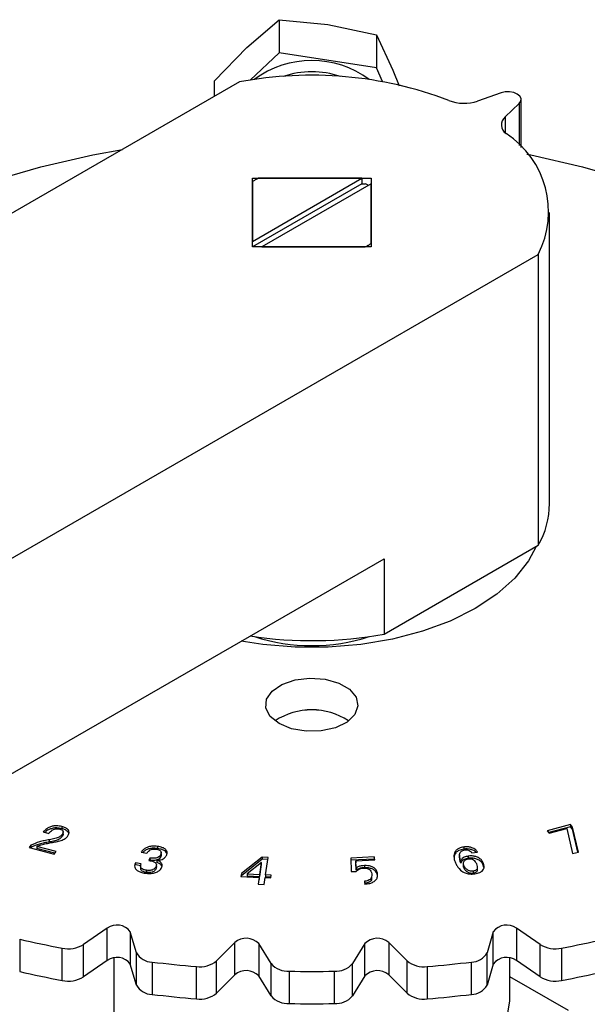
# Model space of a CAD drawing. Extents: x 0 to 16.5, y 0 to 11.7.
# Drawn here: x 14.7 to 14.9, y 6.2 to 6.4 of the extents above; entities that cross this region are included whole.
import ezdxf

# ---------------------------------------------------------------- set-up
doc = ezdxf.new("R2010")
doc.units = 0
doc.linetypes.add('SLD-SOLID', pattern=[0])
doc.layers.get('0').update_dxf_attribs({"linetype": 'CONTINUOUS'})

msp = doc.modelspace()

# ---------------------------------------------------------------- linework, layer by layer
at = {"color": 7, "linetype": 'SLD-SOLID'}
for p, q in [((14.78473515011577, 6.401077377891441), (14.79278406030663, 6.407991917729725)), ((14.79278406030663, 6.407991917729725), (14.80487728775794, 6.406797216048006)), ((14.79278406030663, 6.407991917729725), (14.79278406030663, 6.399783355307015)), ((14.80487728775794, 6.406797216048006), (14.81697051520926, 6.404216146778548)), ((14.81697051520926, 6.404216146778548), (14.81697051520928, 6.396007584355823)), ((14.81697051520926, 6.404216146778548), (14.82101483246979, 6.395413721464648)), ((14.77668623992497, 6.392776470465428), (14.78473515011577, 6.401077377891441)), ((14.79278406030663, 6.399783355307015), (14.78557637973569, 6.392970750803729)), ((14.81697051520928, 6.396007584355823), (14.79278406030663, 6.399783355307015)), ((14.81842455321014, 6.392593664132797), (14.81697051520928, 6.396007584355823)), ((14.82101483246979, 6.395413721464648), (14.82254050701922, 6.391570110536454)), ((14.78288464822612, 6.39251421162809), (14.47376621140471, 6.214063936471993)), ((14.77668623992497, 6.388935946681349), (14.77668623992497, 6.392776470465428)), ((14.84790092425679, 6.389790181282931), (14.84204814354525, 6.387760030444625)), ((14.84888620495587, 6.383812501617785), (14.85240291039725, 6.387191240004064)), ((14.85240291039725, 6.387191240004064), (14.85240291039725, 6.376695384124079)), ((14.85287152161539, 6.376202651861482), (14.85287152161539, 6.388166716224227)), ((14.84888620495587, 6.383812501617785), (14.84888620495587, 6.379910596737184)), ((14.78610891530007, 6.368565369538678), (14.81563647435518, 6.368565369538668)), ((14.78610891530005, 6.351519472528282), (14.78610891530007, 6.368565369538678)), ((14.78610891530019, 6.352858724680529), (14.81331657021756, 6.368565369538992)), ((14.7861089153002, 6.367701374477796), (14.78610891530019, 6.352858724680529)), ((14.81331657021756, 6.367225899703222), (14.78610929237997, 6.351519472528282)), ((14.81331657021756, 6.368565369538992), (14.78760556080832, 6.368565369539001)), ((14.81563647435524, 6.367226117387008), (14.78842881943787, 6.351519472528545)), ((14.81331657021756, 6.368565369538992), (14.81331657021756, 6.367225899703222)), ((14.81331657021756, 6.367225899703222), (14.81413982884716, 6.36722589970323)), ((14.81563647435518, 6.368565369538668), (14.81563647435518, 6.351519472528266)), ((14.81563647435522, 6.352383467589755), (14.81563647435524, 6.367226117387008)), ((14.85992781293786, 6.287711049901847), (14.85992781293786, 6.360042421033469)), ((14.81490811486107, 6.351939945514509), (14.81490811486107, 6.351519472528268)), ((14.54800314381275, 6.171207867609901), (14.85712158063415, 6.349658142765996)), ((14.81563647435518, 6.351519472528266), (14.78610891530005, 6.351519472528282)), ((14.78842881943787, 6.351519472528545), (14.8141398288471, 6.351519472528548)), ((14.85712158063415, 6.349658142765996), (14.85712158063416, 6.277326771634386)), ((14.81886074142911, 6.255239259307259), (14.85712158063416, 6.277326771634386)), ((14.67327796725131, 6.18994869038385), (14.81886074142911, 6.273991837008046)), ((14.81886074142911, 6.273991837008046), (14.81886074142911, 6.255239259307259)), ((14.86509480311252, 6.207876671658212), (14.85936275698396, 6.206368123851214)), ((14.86558994758291, 6.207251076984361), (14.86509480311252, 6.207876671658212)), ((14.86509480311252, 6.207876671658212), (14.86509480311252, 6.207340883723903)), ((14.73413211305908, 6.206058940398148), (14.73552063207211, 6.205688669729392)), ((14.7387857662486, 6.207410835229908), (14.7387857662486, 6.2068750472956)), ((14.73880867328818, 6.205355019236678), (14.73880867328818, 6.20481923130237)), ((14.739102640603, 6.205561567366487), (14.739102640603, 6.206097355300794)), ((14.85936275698396, 6.206368123851214), (14.85985790145436, 6.205742529177362)), ((14.86509480311252, 6.207340883723903), (14.85971371665406, 6.205924700742449)), ((14.85985790145436, 6.205742529177362), (14.86419966648992, 6.206885892451188)), ((14.86419966648992, 6.206885892451188), (14.86565514454164, 6.200678772614157)), ((14.86558994758291, 6.206715289050052), (14.86509480311252, 6.207340883723903)), ((14.86710709843341, 6.201061250008243), (14.86558994758291, 6.207251076984361)), ((14.86558994758291, 6.206715289050052), (14.86558994758291, 6.207251076984361)), ((14.86698373949186, 6.201028754481511), (14.86558994758291, 6.206715289050052)), ((14.73110133551801, 6.202740745559021), (14.73068724672609, 6.202222976959034)), ((14.73110133551801, 6.202740745559021), (14.73110133551801, 6.202204957624713)), ((14.73567217094917, 6.204122139977015), (14.73567217094917, 6.203586352042707)), ((14.73068724672609, 6.202222976959034), (14.73685805076611, 6.200577103491925)), ((14.73110133551801, 6.202204957624713), (14.73104041257507, 6.202128780757605)), ((14.73735671939639, 6.201200663711553), (14.73257443436939, 6.202476266509906)), ((14.73257443436939, 6.202476266509906), (14.73257443436939, 6.201940478575597)), ((14.7370035733316, 6.200759072192961), (14.73257443436939, 6.201940478575597)), ((14.73685805076611, 6.200577103491925), (14.73735671939639, 6.201200663711553)), ((14.7584831039948, 6.201027370672989), (14.75990510252718, 6.200806632389688)), ((14.76256760535541, 6.20248607435149), (14.76256760535541, 6.201950286417182)), ((14.76338697253948, 6.200503498710331), (14.76338697253948, 6.199967710776023)), ((14.76347203991453, 6.200969889584297), (14.76347203991453, 6.201046982974404)), ((14.76347203991453, 6.200511195040096), (14.76347203991453, 6.200858540894633)), ((14.83756652678361, 6.200309608396012), (14.83756652678361, 6.199773820461702)), ((14.83861329914072, 6.20231776320381), (14.83861329914072, 6.201781975269502)), ((14.84061149782184, 6.200852956162637), (14.84204230675405, 6.201068608310356)), ((14.86565514454164, 6.200678772614157), (14.86710709843341, 6.201061250008243)), ((14.75848839023472, 6.198163876352884), (14.75706639170235, 6.198384614636186)), ((14.75706639170235, 6.198384614636186), (14.75706639170235, 6.197848826701878)), ((14.75848839023472, 6.197628088418575), (14.75706639170235, 6.197848826701878)), ((14.76067513147218, 6.199586977082491), (14.76038791243779, 6.198971554679759)), ((14.76067513147218, 6.199586977082491), (14.76067513147218, 6.199051189148183)), ((14.76223159005232, 6.198080717653585), (14.76223159005232, 6.198120994860102)), ((14.76234382119976, 6.199018347126908), (14.76234382119976, 6.1984825591926)), ((14.78850662178601, 6.199804522070873), (14.78337015868585, 6.195732561941815)), ((14.78850662178601, 6.199268734136565), (14.78337015868585, 6.195196774007507)), ((14.78838680034831, 6.198484161279595), (14.78481858841771, 6.19565728713552)), ((14.78792513539731, 6.195497582478946), (14.78838680034831, 6.198484161279595)), ((14.78792513539731, 6.194961794544637), (14.78838680034831, 6.197948373345286)), ((14.78838680034831, 6.197948373345286), (14.78838680034831, 6.198484161279595)), ((14.79003963135618, 6.199725178356154), (14.78850662178601, 6.199804522070873)), ((14.78850662178601, 6.199804522070873), (14.78850662178601, 6.199268734136565)), ((14.78995735283855, 6.199193648897043), (14.78850662178601, 6.199268734136565)), ((14.78937356512913, 6.195422307672676), (14.79003963135618, 6.199725178356154)), ((14.81639507047142, 6.199870053869907), (14.81056963410466, 6.199587264732802)), ((14.81056963410466, 6.199587264732802), (14.81064187938328, 6.196202950131386)), ((14.81639507047142, 6.199334265935599), (14.81058105977945, 6.199052031444792)), ((14.81183656960003, 6.198923015428709), (14.81649903318938, 6.199148839847559)), ((14.81187533535928, 6.197138799074377), (14.81183656960003, 6.198923015428709)), ((14.81183656960003, 6.198923015428709), (14.81183656960003, 6.198387227494401)), ((14.81187533535928, 6.196603011140069), (14.81183656960003, 6.198387227494401)), ((14.81649903318938, 6.199148839847559), (14.81639507047142, 6.199870053869907)), ((14.81639507047142, 6.199870053869907), (14.81639507047142, 6.199334265935599)), ((14.816422335062, 6.199145125006743), (14.81639507047142, 6.199334265935599)), ((14.83788027387497, 6.198859191023236), (14.83788027387497, 6.198323403088927)), ((14.83847433982814, 6.198441152382954), (14.83847433982814, 6.198341959741717)), ((14.83847433982814, 6.198090858270541), (14.83847433982814, 6.197905364448646)), ((14.83853752970219, 6.197292952024539), (14.83853752970219, 6.197828739958847)), ((14.83970226455952, 6.200055450106882), (14.83970226455952, 6.199519662172574)), ((14.84344844656671, 6.197845306346318), (14.84344844656671, 6.198381094280627)), ((14.84361108412723, 6.19722927656444), (14.84344844656671, 6.197845306346318)), ((14.75834010907811, 6.197458101586904), (14.75834010907811, 6.196922313652595)), ((14.75976942236981, 6.196535295746678), (14.75976942236981, 6.19599950781237)), ((14.76217818568296, 6.197488437550573), (14.76217818568296, 6.196952649616264)), ((14.76223159005232, 6.197585206925794), (14.76223159005232, 6.197677741054613)), ((14.78337015868585, 6.195732561941815), (14.78325914764804, 6.195015416827889)), ((14.78337015868585, 6.195732561941815), (14.78337015868585, 6.195196774007507)), ((14.78481858841771, 6.19565728713552), (14.78481858841771, 6.195121499201211)), ((14.78481858841771, 6.19565728713552), (14.78792513539731, 6.195497582478946)), ((14.78792513539731, 6.194961794544637), (14.78792513539731, 6.195497582478946)), ((14.79078146702178, 6.195350084547716), (14.78937356512913, 6.195422307672676)), ((14.78937356512913, 6.195422307672676), (14.78937356512913, 6.194886519738367)), ((14.79067045598391, 6.194632939433815), (14.79078146702178, 6.195350084547716)), ((14.81064187938328, 6.196202950131386), (14.811889431999, 6.196263983758114)), ((14.81187533535928, 6.197138799074377), (14.81187533535928, 6.196603011140069)), ((14.81397925883837, 6.197696239531718), (14.81397925883837, 6.197160451597409)), ((14.84106787653299, 6.195864765159383), (14.84106787653299, 6.196400553093691)), ((14.84206089253595, 6.196716082118819), (14.84206089253595, 6.197251870053128)), ((14.78325914764804, 6.195015416827889), (14.78781412435945, 6.194780437365045)), ((14.78334142830631, 6.195011172181625), (14.78337015868585, 6.195196774007507)), ((14.78481858841771, 6.195121499201211), (14.78792513539731, 6.194961794544637)), ((14.78781412435945, 6.194780437365045), (14.78755509860449, 6.193107098765915)), ((14.78755509860449, 6.193107098765915), (14.78900352833635, 6.193031823959618)), ((14.78763737442952, 6.193102822896221), (14.78781412435945, 6.194244649430738)), ((14.78781412435945, 6.194780437365045), (14.78781412435945, 6.194244649430738)), ((14.78900352833635, 6.193031823959618), (14.78926255409131, 6.194705162558749)), ((14.78926255409131, 6.194705162558749), (14.79067045598391, 6.194632939433815)), ((14.7906991827115, 6.194818517667484), (14.78937356512913, 6.194886519738367)), ((14.81398983131819, 6.193826707597909), (14.81398983131819, 6.193290919663601)), ((14.81574488347447, 6.194424758128819), (14.81574488347447, 6.194960546063127)), ((14.75003230227713, 6.182149111665354), (14.74417283846889, 6.178067520365222)), ((14.75003230227713, 6.17411229265073), (14.75003230227713, 6.182149111665354)), ((14.7573321205165, 6.176031992925303), (14.7557928208001, 6.18125805290705)), ((14.7557928208001, 6.18125805290705), (14.7557928208001, 6.173221233892426)), ((14.84595256885512, 6.181258052907038), (14.84441326913874, 6.176031992925294)), ((14.84595256885512, 6.173221233892416), (14.84595256885512, 6.181258052907038)), ((14.85757255118634, 6.178067520365206), (14.8517130873781, 6.182149111665368)), ((14.8517130873781, 6.182149111665368), (14.8517130873781, 6.174112292650744)), ((14.72831354735969, 6.179394377673288), (14.72831354735969, 6.171357558658664)), ((14.78175189408255, 6.178615642513837), (14.77720919159831, 6.174008678046455)), ((14.78175189408255, 6.170578823499214), (14.78175189408255, 6.178615642513837)), ((14.7907808413562, 6.173323226534047), (14.78769292791218, 6.178315583884507)), ((14.78769292791218, 6.178315583884507), (14.78769292791218, 6.170278764869885)), ((14.81405246174307, 6.178315583884509), (14.81096454829901, 6.173323226534047)), ((14.81405246174307, 6.170278764869885), (14.81405246174307, 6.178315583884509)), ((14.82453619805694, 6.174008678046445), (14.81999349557267, 6.178615642513818)), ((14.81999349557267, 6.178615642513818), (14.81999349557267, 6.170578823499194)), ((14.73883268427531, 6.169147324485277), (14.73883268427531, 6.1771841434999)), ((14.74417283846889, 6.170030701350591), (14.74417283846889, 6.178067520365222)), ((14.7573321205165, 6.16799517391068), (14.7573321205165, 6.176031992925303)), ((14.84441326913874, 6.167995173910671), (14.84441326913874, 6.176031992925294)), ((14.85757255118634, 6.170030701350583), (14.85757255118634, 6.178067520365206)), ((14.8629127053799, 6.177184143499893), (14.8629127053799, 6.169147324485269)), ((14.75003230227713, 6.17411229265073), (14.74417283846889, 6.170030701350591)), ((14.75166009640251, 6.174725354969663), (14.75166009640251, 6.013801181714657)), ((14.76119172000055, 6.173725563420518), (14.76119172000055, 6.165688744405895)), ((14.77720919159831, 6.16597185903183), (14.77720919159831, 6.174008678046455)), ((14.7907808413562, 6.165286407519424), (14.7907808413562, 6.173323226534047)), ((14.81096454829901, 6.165286407519424), (14.81096454829901, 6.173323226534047)), ((14.82453619805694, 6.165971859031822), (14.82453619805694, 6.174008678046445)), ((14.8405536696547, 6.165688744405887), (14.8405536696547, 6.17372556342051)), ((14.85008529325291, 6.165015612945556), (14.85008529325291, 6.174725354969623)), ((14.85757255118634, 6.170030701350583), (14.8517130873781, 6.174112292650744)), ((14.7573321205165, 6.16799517391068), (14.7557928208001, 6.173221233892426)), ((14.7722158861591, 6.164566579106815), (14.7722158861591, 6.172603398121439)), ((14.795275578982, 6.171438742268728), (14.795275578982, 6.163401923254105)), ((14.80646981067323, 6.163401923254116), (14.80646981067323, 6.17143874226874)), ((14.82952950349613, 6.172603398121422), (14.82952950349613, 6.164566579106798)), ((14.84595256885512, 6.173221233892416), (14.84441326913874, 6.167995173910671)), ((14.78175189408255, 6.170578823499214), (14.77720919159831, 6.16597185903183)), ((14.7907808413562, 6.165286407519424), (14.78769292791218, 6.170278764869885)), ((14.81405246174307, 6.170278764869885), (14.81096454829901, 6.165286407519424)), ((14.82453619805694, 6.165971859031822), (14.81999349557267, 6.170578823499194)), ((14.86467005861587, 6.161667482565718), (14.85008529325291, 6.170087088393454))]:
    msp.add_line(p, q, dxfattribs=at)
at = {"color": 7, "linetype": 'SLD-SOLID', "flags": 128}
for points in [[(14.85240291039725, 6.387191240004064), (14.85279982739211, 6.387772933861004), (14.85284706673236, 6.388397535366047), (14.85253948108491, 6.388996986159841), (14.85191058585816, 6.389505968376175), (14.85102890726761, 6.38986902186277), (14.84999051552422, 6.390046587277458), (14.84890855675051, 6.390019316586808), (14.84790092425679, 6.389790181282931)], [(14.64371124995106, 6.312171118954702), (14.64430876327905, 6.313298650269014), (14.64900073541192, 6.320827132561725), (14.65477678997123, 6.328100105181598), (14.66159569670443, 6.335065652674091), (14.66940878134022, 6.341674054026477), (14.67816027303199, 6.347878137583102), (14.68778770245767, 6.353633617762995), (14.69822234773409, 6.358899411176288), (14.70938972496301, 6.363637929882965), (14.72121011990717, 6.36781534970062), (14.73359915700127, 6.371401851646019), (14.746468401636, 6.37437183478699), (14.75386145908463, 6.375759481171168)], [(14.8542989477474, 6.374568320624513), (14.85527698801925, 6.374371834786992), (14.86814623265398, 6.371401851646021), (14.88053526974807, 6.367815349700623), (14.89235566469224, 6.363637929882968), (14.90352304192116, 6.358899411176292), (14.91395768719758, 6.353633617762999), (14.92358511662326, 6.347878137583107), (14.93233660831503, 6.341674054026482), (14.94014969295082, 6.335065652674096), (14.94696859968402, 6.328100105181603), (14.95274465424333, 6.32082713256173), (14.9574366263762, 6.31329865026902), (14.96101102415592, 6.305568397620346), (14.96344233305147, 6.297691554196458), (14.9647131980537, 6.289724345962733), (14.96481454755763, 6.281723643920696)], [(14.85658284060739, 6.27701576363693), (14.85466738048214, 6.273449189980346), (14.8512643690974, 6.269147498538709), (14.84683552854212, 6.265169171983676), (14.84147101723827, 6.261595197571363), (14.83528004116604, 6.258498331114309), (14.82838863074495, 6.255941615882957), (14.82093707521799, 6.253977099226459), (14.81307706676718, 6.252644773038743), (14.80496861249818, 6.25197175963888), (14.79677677715707, 6.25197175963888), (14.78866832288807, 6.252644773038743), (14.78331948574108, 6.253474306827232)], [(14.79275303034547, 6.232995013780756), (14.79055652541611, 6.234770979715566), (14.78947793751435, 6.23686244281394), (14.78963414837535, 6.239042760596779), (14.79100823012847, 6.241075661801194), (14.79345127969469, 6.242740850037976), (14.79669855474567, 6.243857876323611), (14.80039816264299, 6.244305693527602), (14.80414919346564, 6.244035773707298), (14.80754516482074, 6.243077366863463), (14.81021807051805, 6.241534331248844), (14.81187825975085, 6.239573878714949), (14.81234582525529, 6.23740845471338), (14.81157009905392, 6.235272716534723), (14.8096351431173, 6.233398104550028), (14.80675063994511, 6.231987762055437), (14.80322917021371, 6.231194521543959), (14.79945233980975, 6.231104342933408), (14.79582942691105, 6.231726998475501), (14.79275303034547, 6.232995013780756)], [(14.83567125689398, 6.144926830666464), (14.83975421267064, 6.147600004997449), (14.8432252958744, 6.150547246119928), (14.84602988259324, 6.153722173745563), (14.84812383746962, 6.157074824517913), (14.84947420825196, 6.160552438278221), (14.85005974435923, 6.164100288344065), (14.85008529325291, 6.165015612945565)]]:
    msp.add_lwpolyline(points, dxfattribs=at)
at = {"color": 7, "linetype": 'SLD-SOLID'}
for centre, radius, start, end in [((14.80087269482763, 6.373827839966236), 0.02400481711252136, 53.49219905578484, 126.5078009442139), ((14.80074774348294, 6.298271452051163), 0.09592073761616281, 69.14940437335166, 100.7327165183574), ((14.80087269482761, 6.372360058085714), 0.02266444116517143, 71.77699146335485, 108.2230085366643), ((14.83867913246021, 6.397852141510961), 0.01063959310624255, 249.1314124435794, 288.4603603145014), ((14.85055902346081, 6.381843354017644), 0.002583769343731872, 130.3483676580376, 236.8693837375585), ((14.83653231618465, 6.360258866563228), 0.02315800413672646, 332.7575756570672, 56.99470050719794), ((14.79581629136593, 6.352579579637271), 0.01796946936557868, 119.978949457265, 122.6982728905408), ((14.7965644881673, 6.351283524336099), 0.01946598451248903, 117.402272584993, 119.980361125695), ((14.8051808412768, 6.349943941501974), 0.01946611254349137, 60.02029233842564, 62.59772314801728), ((14.80518090146745, 6.368801317769981), 0.01946598455621366, 297.4022725868336, 299.9803611217537), ((14.80592909830661, 6.367505262401405), 0.017969469332031, 299.9789494560026, 302.6982728943396), ((14.83869436419909, 6.28787783109607), 0.021234103732175, 330.2054015596949, 359.5499712676115), ((14.80085741071551, 6.354244801963538), 0.1006291080823418, 261.2699157919753, 280.306147770564), ((14.80087269482771, 6.29892716351372), 0.04653609075085548, 252.1679963793678, 287.8320036208127), ((14.80087269482761, 6.219931770272919), 0.01649176549424575, 56.37411041873322, 123.6258895812616), ((14.8008726948276, 6.220038829653515), 0.01639783912722114, 56.17291516551277, 123.8270848260796), ((14.75245718084, 6.178759636194012), 0.004167562838816278, 36.83345703724511, 125.5804650972204), ((14.84928820881524, 6.178759636194038), 0.004167562838800275, 54.41953490277236, 143.1665429632484), ((14.79562954893652, 6.473633583977318), 0.3018412738422612, 257.1136501830958, 259.1541107618381), ((14.78455893597641, 6.175228876992144), 0.004398825399221496, 44.56448924486077, 129.6528481303729), ((14.81718645367881, 6.175228876992096), 0.00439882539923908, 50.3471518699672, 135.4355107544584), ((14.80611584074555, 6.473633583849572), 0.3018412737117482, 280.8458892377176, 282.8863498173504), ((14.740384812933, 6.184384008742078), 0.007365267332252381, 257.8344994194739, 300.9512992584884), ((14.76117015691092, 6.178072038224324), 0.004346528291286593, 207.9921454209571, 270.2842450374038), ((14.84057523274432, 6.178072038224325), 0.004346528291295513, 269.7157549626921, 332.0078545789638), ((14.86136057672222, 6.184384008742056), 0.007365267332235842, 239.0487007416424, 282.1655005805119), ((14.75245718084, 6.170722817179443), 0.004167562838775626, 36.83345703669773, 125.5804650977403), ((14.80018934947141, 6.502126914053912), 0.3307087271333851, 263.2278453529066, 265.1477578601712), ((14.77309613497369, 6.179049518985676), 0.006505944372027947, 262.2240807345237, 309.2126057018106), ((14.79490903178553, 6.17686698613797), 0.005440605513286775, 220.6437578604997, 273.8630861478816), ((14.80683635786971, 6.176866986137941), 0.005440605513246464, 266.1369138520158, 319.3562421395534), ((14.82864925468155, 6.179049518985583), 0.006505944371953422, 230.7873942978232, 277.7759192655369), ((14.80155604018618, 6.502126914028399), 0.3307087271077816, 274.8522421397965, 276.7721546472126), ((14.84928820881525, 6.170722817179398), 0.0041675628388125, 54.41953490296694, 143.1665429630968), ((14.79562954893681, 6.465596764964179), 0.3018412738437718, 257.1136501831058, 259.1541107618378), ((14.78455893597641, 6.167192057977475), 0.004398825399255473, 44.56448924526514, 129.652848129946), ((14.80087269482723, 6.512331006608953), 0.3409382108136182, 269.0593441511058, 270.9406558490236), ((14.81718645367881, 6.167192057977583), 0.004398825399157001, 50.34715186899096, 135.4355107554237), ((14.80611584074451, 6.465596764840011), 0.3018412737169168, 280.8458892377304, 282.8863498173284), ((14.74038481293302, 6.176347189727401), 0.007365267332203485, 257.8344994192365, 300.9512992585393), ((14.86136057672222, 6.176347189727483), 0.007365267332284328, 239.0487007417892, 282.1655005803599), ((14.76117015691092, 6.170035219209702), 0.004346528291288379, 207.9921454209674, 270.2842450374271), ((14.77309613497368, 6.171012699971057), 0.006505944372034157, 262.2240807345621, 309.2126057018002), ((14.82864925468164, 6.171012699971276), 0.006505944372255248, 230.7873942989825, 277.7759192643996), ((14.84057523274433, 6.170035219209686), 0.004346528291280165, 269.715754962574, 332.007854579095), ((14.80018934947223, 6.494090095047068), 0.3307087271412073, 263.2278453529241, 265.147757860143), ((14.79490903178548, 6.168830167123246), 0.005440605513188626, 220.6437578599901, 273.8630861484013), ((14.80683635786971, 6.168830167123315), 0.005440605513245307, 266.1369138520145, 319.3562421395675), ((14.80155604018653, 6.494090095010086), 0.3307087271040761, 274.8522421397911, 276.7721546472285), ((14.80087269482726, 6.50429418759616), 0.3409382108154481, 269.059344151106, 270.9406558490138)]:
    msp.add_arc(centre, radius, start, end, dxfattribs=at)
for points, knots in [([(14.7387857662486, 6.207410835229908), (14.73836107185377, 6.207499169278053), (14.73764526275769, 6.207648053548546), (14.73657446222318, 6.207549287735213), (14.73561483210466, 6.207249158962618), (14.73477396306181, 6.206731878649646), (14.73433923217139, 6.206276091403359), (14.73413211305908, 6.206058940398148)], [0, 0, 0, 0, 0.2273367632190004, 0.383168991559439, 0.5385583630253149, 0.7801550698683981, 0.9999999999999999, 0.9999999999999999, 0.9999999999999999, 0.9999999999999999]), ([(14.7387857662486, 6.2068750472956), (14.7383612124626, 6.206963331544954), (14.73764564035827, 6.207112131881146), (14.7365734886317, 6.207013844613396), (14.73561937727587, 6.206711761285581), (14.73495206339014, 6.206324396359169), (14.73464359801586, 6.206015272857689), (14.73457051471293, 6.205942033627675)], [0, 0, 0, 0, 0.265838734068641, 0.4480628570946202, 0.6297691205837409, 0.9122828759170554, 1, 1, 1, 1]), ([(14.73552063207211, 6.205688669729392), (14.73571724038638, 6.205915447705029), (14.73602361330888, 6.206268833732532), (14.7366195092144, 6.206664830820215), (14.73717996619256, 6.206827134576975), (14.73774208951074, 6.206892049614861), (14.73808039857656, 6.206828790784838), (14.73825890433887, 6.206795412827177)], [0, 0, 0, 0, 0.3535443942466667, 0.5509249682594789, 0.7181945377308152, 0.851307860336681, 1, 1, 1, 1]), ([(14.73880867328818, 6.205355019236678), (14.73859551036471, 6.205150368948027), (14.7381686102971, 6.204740517081492), (14.73699704366283, 6.204355745011478), (14.73613985610224, 6.204204603450807), (14.73567217094917, 6.204122139977015)], [0, 0, 0, 0, 0.3118516394587996, 0.6245433483457367, 1, 1, 1, 1]), ([(14.73825890433887, 6.206795412827177), (14.73845482189342, 6.206731048419925), (14.73876623838491, 6.206628739375033), (14.73902668666463, 6.206384886653798), (14.73913158185601, 6.206099878202552), (14.73907952155671, 6.205741305680477), (14.73889908621528, 6.205483967035655), (14.73880867328818, 6.205355019236678)], [0, 0, 0, 0, 0.2301979809476494, 0.365906198350006, 0.5012402585924346, 0.7500804011883953, 1, 1, 1, 1]), ([(14.74014961614209, 6.204922697714116), (14.74031103701154, 6.20516145254063), (14.74059769896252, 6.205585449292785), (14.74057889371105, 6.206216418447296), (14.74026605278301, 6.206719696203064), (14.73966068903835, 6.207138171000509), (14.73909668691991, 6.207313938742309), (14.7387857662486, 6.207410835229908)], [0, 0, 0, 0, 0.2584898869248511, 0.459043589276825, 0.6264788540624245, 0.7940868630675251, 1, 1, 1, 1]), ([(14.74052370534424, 6.205529636334279), (14.7405254655204, 6.205588891118064), (14.74053213546593, 6.205813428973149), (14.74025321431173, 6.206183635359988), (14.73966476868979, 6.20660246978779), (14.73909813670266, 6.206778181626188), (14.7387857662486, 6.2068750472956)], [0, 0, 0, 0, 0.09988032763417723, 0.378482767116908, 0.6573726428277306, 1, 1, 1, 1]), ([(14.73908744670909, 6.205562183219036), (14.73908520052994, 6.205444136253251), (14.73908029025595, 6.205186078945717), (14.73890420776467, 6.204948260787704), (14.73880867328818, 6.20481923130237)], [0, 0, 0, 0, 0.4574447703581643, 1, 1, 1, 1]), ([(14.73567217094917, 6.204122139977015), (14.73525442119046, 6.20404779856617), (14.73441859030943, 6.20389905677607), (14.7327860565252, 6.203538629777306), (14.73177279579422, 6.203058749285043), (14.73110133551801, 6.202740745559021)], [0, 0, 0, 0, 0.2520903454030753, 0.5043806515894816, 1, 1, 1, 1]), ([(14.73567217094917, 6.203586352042707), (14.73525442119046, 6.203512010631862), (14.73441859030943, 6.203363268841763), (14.7327860565252, 6.203002841842997), (14.73177279579422, 6.202522961350735), (14.73110133551801, 6.202204957624713)], [0, 0, 0, 0, 0.2520903454030753, 0.5043806515894816, 1, 1, 1, 1]), ([(14.73257443436939, 6.202476266509906), (14.73293540218713, 6.202621894054705), (14.73365307518075, 6.202911429439564), (14.73489040144167, 6.203172592449485), (14.7357170778927, 6.2033273205451), (14.7361320738202, 6.203404994863114)], [0, 0, 0, 0, 0.33508241991707, 0.666207876710577, 0.9999999999999999, 0.9999999999999999, 0.9999999999999999, 0.9999999999999999]), ([(14.73880867328818, 6.20481923130237), (14.73859551036471, 6.204614581013719), (14.7381686102971, 6.204204729147183), (14.73699704366283, 6.20381995707717), (14.73613985610224, 6.2036688155165), (14.73567217094917, 6.203586352042707)], [0, 0, 0, 0, 0.3118516394587996, 0.6245433483457367, 1, 1, 1, 1]), ([(14.7361320738202, 6.203404994863114), (14.73654911083561, 6.203482111057399), (14.73738352179805, 6.203636405749512), (14.73860408477911, 6.20392691694539), (14.73961653304289, 6.20435489070706), (14.73999012545575, 6.20475281814112), (14.74014961614209, 6.204922697714116)], [0, 0, 0, 0, 0.2647700057786322, 0.5297539239437143, 0.7992468079212051, 1, 1, 1, 1]), ([(14.76256760535541, 6.20248607435149), (14.7621238644575, 6.202530976803064), (14.76136567653274, 6.202607698369039), (14.76032099409609, 6.20240415029111), (14.75951264590647, 6.202052950669542), (14.75887874504066, 6.20158080999824), (14.7586089972903, 6.201203475506515), (14.7584831039948, 6.201027370672989)], [0, 0, 0, 0, 0.2495949928720805, 0.4264648820252719, 0.6025423731088935, 0.8145035485706834, 1, 1, 1, 1]), ([(14.76256760535541, 6.201950286417182), (14.76212417256983, 6.201995097743712), (14.76136651109429, 6.202071663610931), (14.76031875979339, 6.201869023157776), (14.75952180054254, 6.201514455227223), (14.75904234525997, 6.201193118923421), (14.75887573006841, 6.200981764762907), (14.75886495439848, 6.200968095645156)], [0, 0, 0, 0, 0.3010215787064717, 0.5143337635620618, 0.7266902845434169, 0.9823239690490412, 1, 1, 1, 1]), ([(14.75990510252718, 6.200806632389688), (14.76007795240154, 6.201047344302721), (14.76032204079029, 6.201387263456393), (14.76094457534801, 6.201701991265009), (14.76145476196105, 6.201808550507594), (14.76191248169457, 6.201810327196424), (14.76217173080163, 6.201775299091056), (14.76227157592114, 6.201761808647806)], [0, 0, 0, 0, 0.4119752693669115, 0.5817671553196923, 0.7527838262844619, 0.9047891478174053, 1, 1, 1, 1]), ([(14.76338697253948, 6.200503498710331), (14.76328667658125, 6.200326211483277), (14.76312505599626, 6.200040524344388), (14.76266267933012, 6.199715156953147), (14.76215659380087, 6.199551710420435), (14.76146789223285, 6.19948933503225), (14.76098656569305, 6.199548618630168), (14.76067513147218, 6.199586977082491)], [0, 0, 0, 0, 0.2665663963590851, 0.429554866216972, 0.5942726858425454, 0.7374809832403186, 1, 1, 1, 1]), ([(14.76227157592114, 6.201761808647806), (14.76248235310958, 6.20172120045443), (14.76282929263174, 6.201654359316115), (14.76322152864506, 6.20145856148282), (14.76343871890842, 6.201213445443392), (14.76352265415896, 6.200882426630275), (14.76343621131014, 6.200641011403801), (14.76338697253948, 6.200503498710331)], [0, 0, 0, 0, 0.2367832971922625, 0.3897456104826573, 0.5438221006835955, 0.7401561924959823, 1, 1, 1, 1]), ([(14.76234382119976, 6.199018347126908), (14.76268645528798, 6.199046020551182), (14.76327173025229, 6.199093291278063), (14.76398718573176, 6.199356958338774), (14.76452225528177, 6.199770539230369), (14.76471665186524, 6.200123159395797), (14.76483716435126, 6.200341759599546)], [0, 0, 0, 0, 0.2801618842933031, 0.4785622402091833, 0.6767445208521208, 1, 1, 1, 1]), ([(14.76483716435126, 6.200341759599546), (14.7649061643309, 6.200589293572185), (14.76502854668161, 6.201028334128569), (14.76466695829176, 6.201643011887373), (14.7640615483304, 6.2020883995245), (14.76330613309344, 6.202354090086801), (14.7627938140287, 6.202445647995278), (14.76256760535541, 6.20248607435149)], [0, 0, 0, 0, 0.2629400153858364, 0.4663656039601433, 0.6706750625151738, 0.8545903084302793, 0.9999999999999999, 0.9999999999999999, 0.9999999999999999, 0.9999999999999999]), ([(14.76483906004969, 6.20069800087843), (14.76477931861661, 6.200832092168596), (14.76463612705428, 6.201153489569728), (14.76405402052088, 6.201551731182241), (14.7633074984771, 6.201818461839667), (14.76279423224133, 6.201909908972637), (14.76256760535541, 6.201950286417182)], [0, 0, 0, 0, 0.2151261249434325, 0.5156261632405567, 0.7861302252249662, 1, 1, 1, 1]), ([(14.76345139777971, 6.200509306848836), (14.76346559155824, 6.200466954071874), (14.76352593771196, 6.200286887348653), (14.76344719471198, 6.200106029653135), (14.76338697253948, 6.199967710776023)], [0, 0, 0, 0, 0.2352060181057392, 1, 1, 1, 1]), ([(14.83861329914072, 6.20231776320381), (14.83818974172011, 6.20222581383326), (14.83744689239704, 6.202064549918743), (14.83666007941196, 6.201504078946775), (14.83615866402753, 6.20066635915517), (14.83610919593154, 6.199570118511351), (14.83642124507493, 6.198762301606553), (14.83656928638044, 6.198379059826414)], [0, 0, 0, 0, 0.1681257472660998, 0.2948646192281069, 0.4576646918093626, 0.7427071063894051, 1, 1, 1, 1]), ([(14.83861329914072, 6.201781975269502), (14.83818915998143, 6.20169002920376), (14.8374452903854, 6.201528771085326), (14.83666522584605, 6.200968261776014), (14.83620720501611, 6.200258877825576), (14.83622679909354, 6.199705536684097), (14.8362375310182, 6.19940246472459)], [0, 0, 0, 0, 0.2567538462245926, 0.4503035753503043, 0.6989242981163478, 1, 1, 1, 1]), ([(14.83788027387497, 6.198859191023236), (14.83779195195463, 6.199106647577767), (14.83759938267525, 6.199646179895465), (14.83752192349552, 6.200355039308275), (14.83769114988506, 6.200922218266855), (14.83798122237169, 6.201260077429781), (14.83839020034106, 6.201486734379213), (14.83871888550211, 6.201553207321215), (14.83888289737545, 6.201586376910342)], [0, 0, 0, 0, 0.2472870191971433, 0.5391626778948877, 0.68898111444034, 0.8050978450753258, 0.9027450237015436, 0.9999999999999999, 0.9999999999999999, 0.9999999999999999, 0.9999999999999999]), ([(14.84204230675405, 6.201068608310356), (14.84189684613383, 6.201284833262478), (14.84160569863132, 6.20171761950178), (14.84077357222115, 6.202144246932099), (14.83989003680815, 6.202369816221977), (14.83916937651029, 6.202389115180965), (14.83875541706468, 6.202335998786515), (14.83861329914072, 6.20231776320381)], [0, 0, 0, 0, 0.2652893359015207, 0.5309913258605193, 0.7168878061092863, 0.9028037222723723, 1, 1, 1, 1]), ([(14.84164476083199, 6.201008690015202), (14.84160724970304, 6.201057469529132), (14.84140771577214, 6.201316943675507), (14.84076310348949, 6.201604699403266), (14.83989244914429, 6.201834894620483), (14.83916909414119, 6.201853225840552), (14.83875534489898, 6.201800184935625), (14.83861329914072, 6.201781975269502)], [0, 0, 0, 0, 0.07725788303280587, 0.4109598812173591, 0.6444320766046104, 0.8779286820591174, 1, 1, 1, 1]), ([(14.83888289737545, 6.201586376910342), (14.83903286424536, 6.201600530977476), (14.83933460115747, 6.201629009297476), (14.83980949746489, 6.201529067484674), (14.84020901289736, 6.201326745463994), (14.84048775671329, 6.201087184530165), (14.84057732004365, 6.200917650953939), (14.84061149782184, 6.200852956162637)], [0, 0, 0, 0, 0.1891932054914531, 0.3806612330482491, 0.613424954009943, 0.852481187036373, 1, 1, 1, 1]), ([(14.75706639170235, 6.198384614636186), (14.75697338098858, 6.198135403671589), (14.75680679537526, 6.197689057657222), (14.75694089591184, 6.197021415305199), (14.75744559154999, 6.196499839836322), (14.75821330782351, 6.196091192622193), (14.75890903745312, 6.19590479944553), (14.75933236931816, 6.195833142600804), (14.75940290973692, 6.195821202314113)], [0, 0, 0, 0, 0.2323502845517195, 0.4161479155424673, 0.6014645451287303, 0.7666776082628305, 0.9611211425875321, 1, 1, 1, 1]), ([(14.75976942236981, 6.196535295746678), (14.7594843903969, 6.196594656006029), (14.75901906554957, 6.196691563743566), (14.75856265473264, 6.196993121253748), (14.75832497014973, 6.197333425317192), (14.75831883319755, 6.197740089843018), (14.75843156826926, 6.198021856989801), (14.75848839023472, 6.198163876352884)], [0, 0, 0, 0, 0.253104309119265, 0.4132017990719652, 0.5737085557141196, 0.7851359177384096, 1, 1, 1, 1]), ([(14.76038791243779, 6.198971554679759), (14.76081687947524, 6.198894860934918), (14.76142612735474, 6.198785935312817), (14.76203040137019, 6.198453871345189), (14.76224870870647, 6.198149714455518), (14.76230196120091, 6.197817338003445), (14.76222020828365, 6.197600101412919), (14.76217818568296, 6.197488437550573)], [0, 0, 0, 0, 0.3690676066136604, 0.5241746733226966, 0.6796132364376481, 0.8353149284056373, 1, 1, 1, 1]), ([(14.76338697253948, 6.199967710776023), (14.76328667658125, 6.199790423548968), (14.76312505599626, 6.19950473641008), (14.76266267933012, 6.199179369018839), (14.76215659380087, 6.199015922486126), (14.76146789223285, 6.198953547097942), (14.76098656569305, 6.19901283069586), (14.76067513147218, 6.199051189148183)], [0, 0, 0, 0, 0.2665663963590851, 0.429554866216972, 0.5942726858425454, 0.7374809832403186, 1, 1, 1, 1]), ([(14.76356318053605, 6.19718326941698), (14.76364069830636, 6.197439958025498), (14.76376622638163, 6.197855625643967), (14.76345994933592, 6.198415607099169), (14.7629869886279, 6.198793107050309), (14.76254657729307, 6.198947341046702), (14.76234382119976, 6.199018347126908)], [0, 0, 0, 0, 0.3607231418136475, 0.5841355023487494, 0.8085447529988342, 1, 1, 1, 1]), ([(14.76366123898834, 6.197396177922718), (14.76366204766136, 6.197401891069156), (14.76368524301282, 6.197565762543224), (14.76343604113702, 6.197879053424846), (14.76299196261951, 6.198257478424716), (14.76254814532507, 6.198411603333861), (14.76234382119976, 6.1984825591926)], [0, 0, 0, 0, 0.01246674950319171, 0.3575866013717599, 0.7042464153447118, 1, 1, 1, 1]), ([(14.83656928638044, 6.198379059826414), (14.83668885254617, 6.198136832508415), (14.83704996447361, 6.197405261221972), (14.83774574772975, 6.196491247948773), (14.83893477021371, 6.195862360362267), (14.8399073114784, 6.195611367523176), (14.84076141658718, 6.195593323460811), (14.84122831659536, 6.195654107722883), (14.84136743012715, 6.195672218481559)], [0, 0, 0, 0, 0.1745772385587242, 0.5272555385206735, 0.667953323822155, 0.8091462602975719, 0.9431348526033155, 1, 1, 1, 1]), ([(14.83788027387497, 6.198323403088927), (14.83778489586453, 6.198570892406845), (14.83760068704523, 6.199048882195414), (14.83759897873898, 6.199538421462237), (14.83759815494441, 6.199774491424615)], [0, 0, 0, 0, 0.5177711403796267, 1, 1, 1, 1]), ([(14.83970226455952, 6.200055450106882), (14.83935891174705, 6.199983750733713), (14.83876730892058, 6.199860211475309), (14.83814837396011, 6.199400030757145), (14.83797861025338, 6.199057565524701), (14.83788027387497, 6.198859191023236)], [0, 0, 0, 0, 0.367860851213775, 0.6338306005487387, 1, 1, 1, 1]), ([(14.83970226455952, 6.199519662172574), (14.83935891174705, 6.199447962799405), (14.83876730892058, 6.199324423541001), (14.83814837396011, 6.198864242822837), (14.83797861025338, 6.198521777590392), (14.83788027387497, 6.198323403088927)], [0, 0, 0, 0, 0.3678608512137755, 0.6338306005487241, 1, 1, 1, 1]), ([(14.83849601273344, 6.19790376039135), (14.83847253774079, 6.19782764432299), (14.83840967096716, 6.197623803081791), (14.83848827628466, 6.197420401629452), (14.83853752970219, 6.197292952024539)], [0, 0, 0, 0, 0.3734085796970447, 1, 1, 1, 1]), ([(14.83976217527838, 6.19929252977292), (14.83955066249906, 6.199249567666828), (14.83917253840191, 6.199172763761035), (14.83874181469021, 6.19891008852131), (14.83849829287309, 6.198586029522557), (14.83840921104595, 6.198206103087673), (14.83849433473702, 6.197955768932535), (14.83853752970219, 6.197828739958847)], [0, 0, 0, 0, 0.2109956301041833, 0.377199582887856, 0.5805029886642649, 0.7871314252508648, 0.9999999999999999, 0.9999999999999999, 0.9999999999999999, 0.9999999999999999]), ([(14.83853752970219, 6.197828739958847), (14.83866521876586, 6.197585043303198), (14.83888243705695, 6.197170478660324), (14.83941755674877, 6.196708118818277), (14.83995005243239, 6.196462561631615), (14.84045915943145, 6.196359947173367), (14.84083388959626, 6.196369318227333), (14.84103102756088, 6.196395634132251), (14.84106787653299, 6.196400553093691)], [0, 0, 0, 0, 0.3344710872398861, 0.5689855958985747, 0.7208627480665208, 0.8458116780206699, 0.9711791628396891, 1, 1, 1, 1]), ([(14.84344844656671, 6.198381094280626), (14.84331729100432, 6.198624229316474), (14.84305366571817, 6.199112935569063), (14.84231915728871, 6.199679184098143), (14.84142031467143, 6.20002057142032), (14.84053313816285, 6.200144275782367), (14.83996385753932, 6.200083416061078), (14.83970226455952, 6.200055450106882)], [0, 0, 0, 0, 0.2487906224484104, 0.5000740940206937, 0.6746170771144064, 0.8504816695755496, 1, 1, 1, 1]), ([(14.84344844656671, 6.197845306346318), (14.84331729100432, 6.198088441382166), (14.84305366571817, 6.198577147634754), (14.84231915728871, 6.199143396163834), (14.84142031467143, 6.199484783486012), (14.84053313816285, 6.199608487848059), (14.83996385753932, 6.199547628126769), (14.83970226455952, 6.199519662172574)], [0, 0, 0, 0, 0.2487906224484104, 0.5000740940206937, 0.6746170771144064, 0.8504816695755496, 1, 1, 1, 1]), ([(14.84183790547802, 6.198136959773763), (14.84170519891278, 6.198382402355786), (14.84151863841565, 6.198727448511098), (14.84102760938611, 6.199097645702461), (14.84062436068279, 6.19926983871683), (14.84017222432493, 6.199334266769774), (14.83990167758039, 6.199306729067342), (14.83976217527838, 6.19929252977292)], [0, 0, 0, 0, 0.4109574054177866, 0.5777288992296646, 0.7459353676066847, 0.8689963867848356, 1, 1, 1, 1]), ([(14.84106787653299, 6.196400553093691), (14.84120900967245, 6.196431850330264), (14.84148503568362, 6.196493060981462), (14.84181472802164, 6.196716861400776), (14.84207082232884, 6.197039312118797), (14.84207411243231, 6.197546084833011), (14.84192712964673, 6.19791376429012), (14.84183790547802, 6.198136959773763)], [0, 0, 0, 0, 0.1295254023957901, 0.253323778578179, 0.4309127646561736, 0.6545422969079945, 1, 1, 1, 1]), ([(14.84136743012715, 6.19567221848156), (14.84179271690969, 6.195756944199116), (14.84249122481135, 6.195896101082462), (14.84320721087778, 6.196332312763144), (14.84361324053835, 6.196865008796717), (14.8437429680841, 6.197574126075662), (14.84355146318272, 6.198098836011547), (14.84344844656671, 6.198381094280627)], [0, 0, 0, 0, 0.2286390759872804, 0.3755258986600747, 0.5222586205885222, 0.7430076207850644, 1, 1, 1, 1]), ([(14.75976942236981, 6.19599950781237), (14.75948324169728, 6.196058809857077), (14.75901604155691, 6.196155622557132), (14.75856977911002, 6.19645769437388), (14.75836438480193, 6.196709843046662), (14.7583664329629, 6.19687117478212), (14.75836709022046, 6.196922946348973)], [0, 0, 0, 0, 0.3896583553016809, 0.6361311429044417, 0.8832340034822732, 1, 1, 1, 1]), ([(14.75940290973692, 6.195821202314113), (14.7598428731293, 6.195774655543756), (14.76065333501875, 6.195688911174783), (14.76182946394666, 6.195876611391779), (14.76274023807406, 6.196234906524193), (14.76330327872757, 6.196708385294878), (14.76348414142829, 6.197038851732779), (14.76356318053605, 6.19718326941698)], [0, 0, 0, 0, 0.2474621843202895, 0.4558530844786683, 0.6645409518439387, 0.8534004869408205, 1, 1, 1, 1]), ([(14.76217818568296, 6.197488437550573), (14.76207250562508, 6.197297912692399), (14.76190880901563, 6.197002792932584), (14.76144203200481, 6.196673829252224), (14.76095561015559, 6.196517121096322), (14.76037302249493, 6.196463546186195), (14.75998964485121, 6.196509118041289), (14.75976942236981, 6.196535295746678)], [0, 0, 0, 0, 0.3091747862981438, 0.4789064773375282, 0.6501463204262627, 0.799034589778775, 1, 1, 1, 1]), ([(14.76217818568296, 6.196952649616264), (14.76207250562508, 6.196762124758091), (14.76190880901563, 6.196467004998276), (14.76144203200481, 6.196138041317917), (14.76095561015559, 6.195981333162014), (14.76037302249493, 6.195927758251887), (14.75998964485121, 6.19597333010698), (14.75976942236981, 6.19599950781237)], [0, 0, 0, 0, 0.3091747862981422, 0.4789064773375257, 0.6501463204262791, 0.7990345897786267, 1, 1, 1, 1]), ([(14.76222509266083, 6.19758485453891), (14.76225125720297, 6.197486163013574), (14.76230749896226, 6.197274021521356), (14.76222324395106, 6.197064629310358), (14.76217818568296, 6.196952649616264)], [0, 0, 0, 0, 0.4652155705353981, 1, 1, 1, 1]), ([(14.81397925883837, 6.197696239531718), (14.81376196514321, 6.197682325809295), (14.81325684573265, 6.197649982067046), (14.81248701996427, 6.19749271579632), (14.81207768711604, 6.197255878480735), (14.81187533535928, 6.197138799074377)], [0, 0, 0, 0, 0.2762766552525341, 0.6422307888388545, 0.9999999999999999, 0.9999999999999999, 0.9999999999999999, 0.9999999999999999]), ([(14.81397925883837, 6.197160451597409), (14.81376196514321, 6.197146537874986), (14.81325684573265, 6.197114194132737), (14.81248701996427, 6.196956927862011), (14.81207768711604, 6.196720090546427), (14.81187533535928, 6.196603011140069)], [0, 0, 0, 0, 0.2762766552525341, 0.6422307888388545, 0.9999999999999999, 0.9999999999999999, 0.9999999999999999, 0.9999999999999999]), ([(14.811889431999, 6.196263983758114), (14.81199546445013, 6.19637482802275), (14.8122083283899, 6.196597351850308), (14.81268935105615, 6.196895852328694), (14.81327042990929, 6.197044644584903), (14.81366200100651, 6.19707282675833), (14.81380128876185, 6.197082851583208)], [0, 0, 0, 0, 0.2626104860262867, 0.5271999475910687, 0.8318178780444626, 1, 1, 1, 1]), ([(14.81380128876185, 6.197082851583208), (14.81401177582855, 6.197082182179304), (14.81438598608524, 6.197080992092849), (14.8148656088983, 6.19693177088001), (14.81526633929672, 6.196696596902755), (14.81562239132162, 6.19626649792275), (14.81570109551027, 6.195893343054476), (14.81575014920396, 6.195660768080725)], [0, 0, 0, 0, 0.1761093392721575, 0.3130924958376096, 0.4495500296584777, 0.6569229071145292, 1, 1, 1, 1]), ([(14.81720915141557, 6.195707560527887), (14.81715249214473, 6.195959765751534), (14.81703846031594, 6.196467351226183), (14.81648120413074, 6.197102066403778), (14.81566416564509, 6.197513823615829), (14.81481635171717, 6.197704874218947), (14.81424068909139, 6.197698936207945), (14.81397925883837, 6.197696239531718)], [0, 0, 0, 0, 0.2485074667548803, 0.500143409573771, 0.6761284935712557, 0.852917653359004, 1, 1, 1, 1]), ([(14.81720915141557, 6.195171772593579), (14.81715249214473, 6.195423977817225), (14.81703846031594, 6.195931563291875), (14.81648120413074, 6.19656627846947), (14.81566416564509, 6.19697803568152), (14.81481635171717, 6.197169086284639), (14.81424068909139, 6.197163148273637), (14.81397925883837, 6.197160451597409)], [0, 0, 0, 0, 0.2485074667548803, 0.500143409573771, 0.6761284935712557, 0.852917653359004, 1, 1, 1, 1]), ([(14.81575014920396, 6.195660768080725), (14.81577056610573, 6.195406407909598), (14.81580365679044, 6.194994153772308), (14.81557399234178, 6.194466360902908), (14.81518318191617, 6.194118861404694), (14.81467045093458, 6.193904629029288), (14.8142415453746, 6.1938418379165), (14.81402462375971, 6.19382879894208), (14.81398983131819, 6.193826707597909)], [0, 0, 0, 0, 0.322308367023907, 0.522381146387906, 0.6806385423536178, 0.8398425759838593, 0.9743120674597857, 0.9999999999999999, 0.9999999999999999, 0.9999999999999999, 0.9999999999999999]), ([(14.81399687963803, 6.19310040744), (14.81443815019248, 6.193143128786048), (14.81522891712001, 6.193219686415405), (14.81618411295162, 6.193613246223807), (14.81682970635622, 6.194125319274308), (14.81725243317323, 6.194841771259877), (14.81722519260096, 6.195386679701626), (14.81720915141557, 6.195707560527887)], [0, 0, 0, 0, 0.2126324538119326, 0.3810422211485345, 0.5490224676315354, 0.7344323704237921, 1, 1, 1, 1]), ([(14.83853752970219, 6.197292952024539), (14.83866521876586, 6.197049255368889), (14.83888243705695, 6.196634690726016), (14.83941755674877, 6.196172330883968), (14.83995005243239, 6.195926773697307), (14.84045915943146, 6.19582415923906), (14.84083388959626, 6.195833530293026), (14.84103102756088, 6.195859846197943), (14.84106787653299, 6.195864765159383)], [0, 0, 0, 0, 0.3344710872398889, 0.5689855958985794, 0.7208627480664322, 0.8458116780207943, 0.9711791628400125, 1, 1, 1, 1]), ([(14.84106787653299, 6.195864765159383), (14.8412092893523, 6.195896046003731), (14.84148586235701, 6.195957224595272), (14.84181102583923, 6.196181290453858), (14.84203763754298, 6.196438265054502), (14.8420334238166, 6.196637136669812), (14.84203173251757, 6.196716959453804)], [0, 0, 0, 0, 0.2355063027560836, 0.4605995842487093, 0.7834962882761616, 1, 1, 1, 1]), ([(14.81573316220793, 6.194424852904906), (14.81573309426952, 6.194404765223715), (14.81573249385077, 6.194227236498037), (14.81556438543983, 6.193930902446668), (14.81518553265017, 6.19358299284967), (14.81466990283598, 6.193368859892554), (14.81424156400261, 6.193306049343325), (14.81402462633451, 6.193293010919467), (14.81398983131819, 6.193290919663601)], [0, 0, 0, 0, 0.03630023845969603, 0.3208103023025127, 0.5458575174862416, 0.7722508825222326, 0.9634709161840742, 1, 1, 1, 1])]:
    msp.add_open_spline(points, degree=3, knots=knots, dxfattribs=at)

doc.saveas('drawing.dxf')
